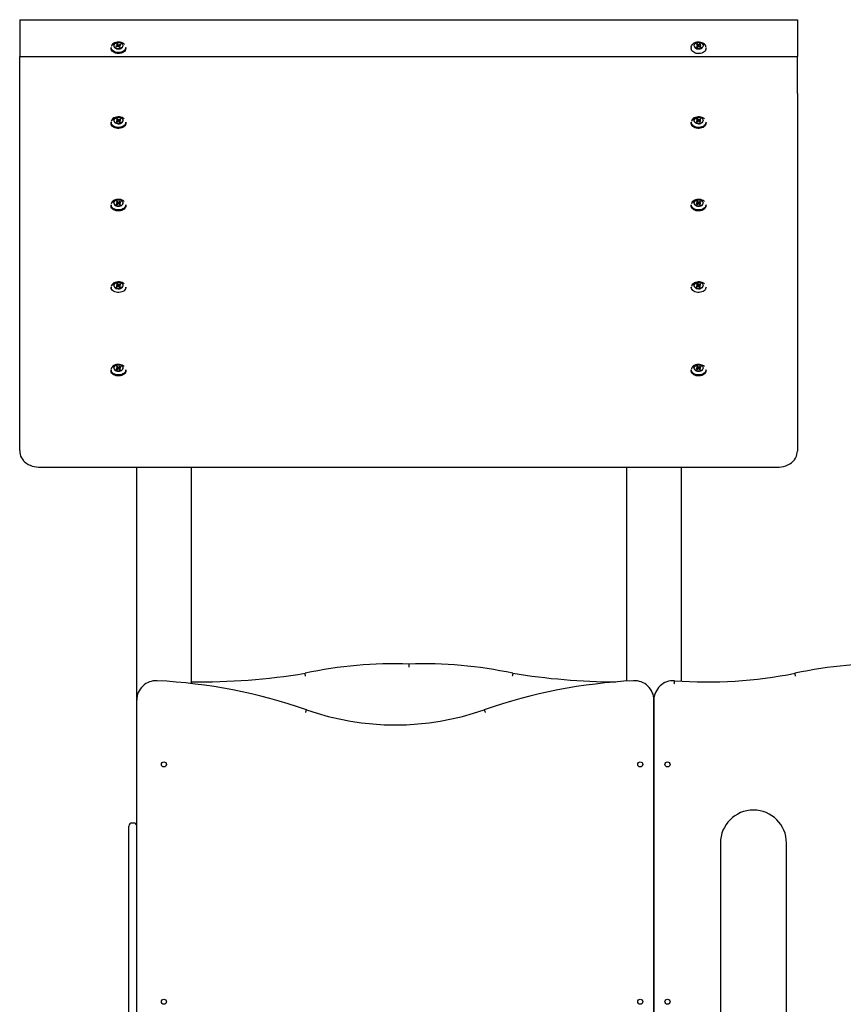
# Model space of a CAD drawing. Units: millimetres. Extents: x 2068 to 2231, y 2262 to 2415.
# Drawn here: x 2145 to 2156, y 2379 to 2392 of the extents above; entities that cross this region are included whole.
import ezdxf

# ---------------------------------------------------------------- set-up
doc = ezdxf.new("R2010")
doc.units = ezdxf.units.MM
doc.layers.add('COTAS', color=7, linetype='Continuous')

msp = doc.modelspace()

# ---------------------------------------------------------------- linework, layer by layer
at = {"layer": 'COTAS', "color": 7}
for p, q in [((2145.13866, 2391.64298), (2155.13866, 2391.64298)), ((2145.13866, 2391.64298), (2145.13866, 2391.16798)), ((2155.13866, 2391.64298), (2155.13866, 2391.16798)), ((2146.31366, 2391.28672), (2146.31366, 2391.27404)), ((2146.39889, 2391.31118), (2146.37674, 2391.30155)), ((2146.37674, 2391.30155), (2146.38408, 2391.29311)), ((2146.38408, 2391.29311), (2146.40622, 2391.30275)), ((2146.39733, 2391.33187), (2146.3854, 2391.32668)), ((2146.3854, 2391.32668), (2146.39889, 2391.31118)), ((2146.39577, 2391.31476), (2146.39733, 2391.33187)), ((2146.41081, 2391.31637), (2146.39733, 2391.33187)), ((2146.4035, 2391.30156), (2146.39889, 2391.31118)), ((2146.40622, 2391.30275), (2146.41998, 2391.28693)), ((2146.40926, 2391.29926), (2146.41081, 2391.31637)), ((2146.43296, 2391.326), (2146.41081, 2391.31637)), ((2146.41163, 2391.29653), (2146.41815, 2391.30793)), ((2146.41815, 2391.30793), (2146.44029, 2391.31757)), ((2146.43191, 2391.29212), (2146.41815, 2391.30793)), ((2146.41998, 2391.28693), (2146.43191, 2391.29212)), ((2146.43186, 2391.3139), (2146.43296, 2391.326)), ((2146.44029, 2391.31757), (2146.43296, 2391.326)), ((2146.50366, 2391.27404), (2146.50366, 2391.28672)), ((2153.77366, 2391.28672), (2153.77366, 2391.27404)), ((2153.84874, 2391.3287), (2153.83947, 2391.32128)), ((2153.83947, 2391.32128), (2153.85895, 2391.30911)), ((2153.85895, 2391.30911), (2153.84156, 2391.29519)), ((2153.84156, 2391.29519), (2153.85205, 2391.28864)), ((2153.84906, 2391.31529), (2153.84874, 2391.3287)), ((2153.86822, 2391.31652), (2153.84874, 2391.3287)), ((2153.85205, 2391.28864), (2153.86944, 2391.30255)), ((2153.86464, 2391.29871), (2153.85895, 2391.30911)), ((2153.88527, 2391.33016), (2153.86822, 2391.31652)), ((2153.86857, 2391.30186), (2153.86822, 2391.31652)), ((2153.86944, 2391.30255), (2153.88892, 2391.29037)), ((2153.8735, 2391.30001), (2153.87871, 2391.30997)), ((2153.87871, 2391.30997), (2153.89576, 2391.3236)), ((2153.89819, 2391.29779), (2153.87871, 2391.30997)), ((2153.88562, 2391.31549), (2153.88527, 2391.33016)), ((2153.89576, 2391.3236), (2153.88527, 2391.33016)), ((2153.88892, 2391.29037), (2153.89819, 2391.29779)), ((2153.96366, 2391.27404), (2153.96366, 2391.28672)), ((2145.13866, 2391.16798), (2155.13866, 2391.16798)), ((2145.13866, 2390.69298), (2145.13866, 2391.16798)), ((2155.13866, 2390.69298), (2155.13866, 2391.16798)), ((2145.13866, 2386.10509), (2145.13866, 2390.69298)), ((2155.13866, 2390.69298), (2155.13866, 2386.10509)), ((2146.31366, 2390.32506), (2146.31366, 2390.31238)), ((2146.39867, 2390.34876), (2146.37813, 2390.33749)), ((2146.37813, 2390.33749), (2146.38671, 2390.32967)), ((2146.39396, 2390.36921), (2146.3829, 2390.36314)), ((2146.3829, 2390.36314), (2146.39867, 2390.34876)), ((2146.38671, 2390.32967), (2146.40725, 2390.34093)), ((2146.39321, 2390.35374), (2146.39396, 2390.36921)), ((2146.40974, 2390.35482), (2146.39396, 2390.36921)), ((2146.40365, 2390.33896), (2146.39867, 2390.34876)), ((2146.40725, 2390.34093), (2146.42335, 2390.32626)), ((2146.40898, 2390.33936), (2146.40974, 2390.35482)), ((2146.43028, 2390.36609), (2146.40974, 2390.35482)), ((2146.41234, 2390.3363), (2146.41832, 2390.347)), ((2146.41832, 2390.347), (2146.43886, 2390.35827)), ((2146.43441, 2390.33233), (2146.41832, 2390.347)), ((2146.42335, 2390.32626), (2146.43441, 2390.33233)), ((2146.42965, 2390.35322), (2146.43028, 2390.36609)), ((2146.43886, 2390.35827), (2146.43028, 2390.36609)), ((2146.50366, 2390.31238), (2146.50366, 2390.32506)), ((2153.77366, 2390.32506), (2153.77366, 2390.31238)), ((2153.85867, 2390.34876), (2153.83813, 2390.33749)), ((2153.83813, 2390.33749), (2153.84671, 2390.32967)), ((2153.85396, 2390.36921), (2153.8429, 2390.36314)), ((2153.8429, 2390.36314), (2153.85867, 2390.34876)), ((2153.84671, 2390.32967), (2153.86725, 2390.34093)), ((2153.85321, 2390.35374), (2153.85396, 2390.36921)), ((2153.86974, 2390.35482), (2153.85396, 2390.36921)), ((2153.86365, 2390.33896), (2153.85867, 2390.34876)), ((2153.86725, 2390.34093), (2153.88335, 2390.32626)), ((2153.86898, 2390.33936), (2153.86974, 2390.35482)), ((2153.89028, 2390.36609), (2153.86974, 2390.35482)), ((2153.87234, 2390.3363), (2153.87832, 2390.347)), ((2153.87832, 2390.347), (2153.89886, 2390.35827)), ((2153.89441, 2390.33233), (2153.87832, 2390.347)), ((2153.88335, 2390.32626), (2153.89441, 2390.33233)), ((2153.88965, 2390.35322), (2153.89028, 2390.36609)), ((2153.89886, 2390.35827), (2153.89028, 2390.36609)), ((2153.96366, 2390.31238), (2153.96366, 2390.32506)), ((2146.39396, 2389.30855), (2146.3829, 2389.30248)), ((2146.39321, 2389.29308), (2146.39396, 2389.30855)), ((2146.40974, 2389.29416), (2146.39396, 2389.30855)), ((2153.85396, 2389.30855), (2153.8429, 2389.30248)), ((2153.85321, 2389.29308), (2153.85396, 2389.30855)), ((2153.86974, 2389.29416), (2153.85396, 2389.30855)), ((2146.31366, 2389.2644), (2146.31366, 2389.25172)), ((2146.39867, 2389.2881), (2146.37813, 2389.27683)), ((2146.37813, 2389.27683), (2146.38671, 2389.26901)), ((2146.3829, 2389.30248), (2146.39867, 2389.2881)), ((2146.38671, 2389.26901), (2146.40725, 2389.28027)), ((2146.40365, 2389.2783), (2146.39867, 2389.2881)), ((2146.40725, 2389.28027), (2146.42335, 2389.2656)), ((2146.40898, 2389.2787), (2146.40974, 2389.29416)), ((2146.43028, 2389.30543), (2146.40974, 2389.29416)), ((2146.41234, 2389.27564), (2146.41832, 2389.28634)), ((2146.41832, 2389.28634), (2146.43886, 2389.29761)), ((2146.43441, 2389.27167), (2146.41832, 2389.28634)), ((2146.42335, 2389.2656), (2146.43441, 2389.27167)), ((2146.42965, 2389.29256), (2146.43028, 2389.30543)), ((2146.43886, 2389.29761), (2146.43028, 2389.30543)), ((2146.50366, 2389.25172), (2146.50366, 2389.2644)), ((2153.77366, 2389.2644), (2153.77366, 2389.25172)), ((2153.85867, 2389.2881), (2153.83813, 2389.27683)), ((2153.83813, 2389.27683), (2153.84671, 2389.26901)), ((2153.8429, 2389.30248), (2153.85867, 2389.2881)), ((2153.84671, 2389.26901), (2153.86725, 2389.28027)), ((2153.86365, 2389.2783), (2153.85867, 2389.2881)), ((2153.86725, 2389.28027), (2153.88335, 2389.2656)), ((2153.86898, 2389.2787), (2153.86974, 2389.29416)), ((2153.89028, 2389.30543), (2153.86974, 2389.29416)), ((2153.87234, 2389.27564), (2153.87832, 2389.28634)), ((2153.87832, 2389.28634), (2153.89886, 2389.29761)), ((2153.89441, 2389.27167), (2153.87832, 2389.28634)), ((2153.88335, 2389.2656), (2153.89441, 2389.27167)), ((2153.88965, 2389.29256), (2153.89028, 2389.30543)), ((2153.89886, 2389.29761), (2153.89028, 2389.30543)), ((2153.96366, 2389.25172), (2153.96366, 2389.2644)), ((2146.31366, 2388.20374), (2146.31366, 2388.19106)), ((2146.39867, 2388.22744), (2146.37813, 2388.21617)), ((2146.37813, 2388.21617), (2146.38671, 2388.20835)), ((2146.39396, 2388.24789), (2146.3829, 2388.24182)), ((2146.3829, 2388.24182), (2146.39867, 2388.22744)), ((2146.38671, 2388.20835), (2146.40725, 2388.21961)), ((2146.39321, 2388.23242), (2146.39396, 2388.24789)), ((2146.40974, 2388.2335), (2146.39396, 2388.24789)), ((2146.40365, 2388.21764), (2146.39867, 2388.22744)), ((2146.40725, 2388.21961), (2146.42335, 2388.20494)), ((2146.40898, 2388.21804), (2146.40974, 2388.2335)), ((2146.43028, 2388.24477), (2146.40974, 2388.2335)), ((2146.41234, 2388.21498), (2146.41832, 2388.22568)), ((2146.41832, 2388.22568), (2146.43886, 2388.23695)), ((2146.43441, 2388.21101), (2146.41832, 2388.22568)), ((2146.42335, 2388.20494), (2146.43441, 2388.21101)), ((2146.42965, 2388.2319), (2146.43028, 2388.24477)), ((2146.43886, 2388.23695), (2146.43028, 2388.24477)), ((2146.50366, 2388.19106), (2146.50366, 2388.20374)), ((2153.77366, 2388.20374), (2153.77366, 2388.19106)), ((2153.85867, 2388.22744), (2153.83813, 2388.21617)), ((2153.83813, 2388.21617), (2153.84671, 2388.20835)), ((2153.85396, 2388.24789), (2153.8429, 2388.24182)), ((2153.8429, 2388.24182), (2153.85867, 2388.22744)), ((2153.84671, 2388.20835), (2153.86725, 2388.21961)), ((2153.85321, 2388.23242), (2153.85396, 2388.24789)), ((2153.86974, 2388.2335), (2153.85396, 2388.24789)), ((2153.86365, 2388.21764), (2153.85867, 2388.22744)), ((2153.86725, 2388.21961), (2153.88335, 2388.20494)), ((2153.86898, 2388.21804), (2153.86974, 2388.2335)), ((2153.89028, 2388.24477), (2153.86974, 2388.2335)), ((2153.87234, 2388.21498), (2153.87832, 2388.22568)), ((2153.87832, 2388.22568), (2153.89886, 2388.23695)), ((2153.89441, 2388.21101), (2153.87832, 2388.22568)), ((2153.88335, 2388.20494), (2153.89441, 2388.21101)), ((2153.88965, 2388.2319), (2153.89028, 2388.24477)), ((2153.89886, 2388.23695), (2153.89028, 2388.24477)), ((2153.96366, 2388.19106), (2153.96366, 2388.20374)), ((2146.39867, 2387.16678), (2146.37813, 2387.15551)), ((2146.39396, 2387.18722), (2146.3829, 2387.18116)), ((2146.3829, 2387.18116), (2146.39867, 2387.16678)), ((2146.38671, 2387.14769), (2146.40725, 2387.15895)), ((2146.39321, 2387.17176), (2146.39396, 2387.18722)), ((2146.40974, 2387.17284), (2146.39396, 2387.18722)), ((2146.40365, 2387.15698), (2146.39867, 2387.16678)), ((2146.40725, 2387.15895), (2146.42335, 2387.14428)), ((2146.40898, 2387.15738), (2146.40974, 2387.17284)), ((2146.43028, 2387.18411), (2146.40974, 2387.17284)), ((2146.41234, 2387.15432), (2146.41832, 2387.16502)), ((2146.41832, 2387.16502), (2146.43886, 2387.17629)), ((2146.43441, 2387.15035), (2146.41832, 2387.16502)), ((2146.42965, 2387.17124), (2146.43028, 2387.18411)), ((2146.43886, 2387.17629), (2146.43028, 2387.18411)), ((2153.85867, 2387.16678), (2153.83813, 2387.15551)), ((2153.85396, 2387.18722), (2153.8429, 2387.18116)), ((2153.8429, 2387.18116), (2153.85867, 2387.16678)), ((2153.84671, 2387.14769), (2153.86725, 2387.15895)), ((2153.85321, 2387.17176), (2153.85396, 2387.18722)), ((2153.86974, 2387.17284), (2153.85396, 2387.18722)), ((2153.86365, 2387.15698), (2153.85867, 2387.16678)), ((2153.86725, 2387.15895), (2153.88335, 2387.14428)), ((2153.86898, 2387.15738), (2153.86974, 2387.17284)), ((2153.89028, 2387.18411), (2153.86974, 2387.17284)), ((2153.87234, 2387.15432), (2153.87832, 2387.16502)), ((2153.87832, 2387.16502), (2153.89886, 2387.17629)), ((2153.89441, 2387.15035), (2153.87832, 2387.16502)), ((2153.88965, 2387.17124), (2153.89028, 2387.18411)), ((2153.89886, 2387.17629), (2153.89028, 2387.18411)), ((2146.31366, 2387.14307), (2146.31366, 2387.1304)), ((2146.37813, 2387.15551), (2146.38671, 2387.14769)), ((2146.42335, 2387.14428), (2146.43441, 2387.15035)), ((2146.50366, 2387.1304), (2146.50366, 2387.14307)), ((2153.77366, 2387.14307), (2153.77366, 2387.1304)), ((2153.83813, 2387.15551), (2153.84671, 2387.14769)), ((2153.88335, 2387.14428), (2153.89441, 2387.15035)), ((2153.96366, 2387.1304), (2153.96366, 2387.14307)), ((2145.13866, 2386.10509), (2145.13866, 2386.09802)), ((2155.13866, 2386.10509), (2155.13866, 2386.09802)), ((2145.38866, 2385.89196), (2154.88866, 2385.89196)), ((2146.64343, 2382.89605), (2146.64343, 2385.89196)), ((2147.34343, 2385.89196), (2147.34343, 2383.10977)), ((2152.94343, 2383.14077), (2152.94343, 2385.89196)), ((2153.64343, 2385.89196), (2153.64343, 2383.14005)), ((2154.88866, 2385.89196), (2154.89843, 2385.89196)), ((2150.14343, 2383.35984), (2150.14343, 2383.31982)), ((2146.64343, 2375.72019), (2146.64343, 2382.89605)), ((2153.29343, 2375.72019), (2153.29343, 2382.8961)), ((2153.29343, 2382.89605), (2153.29343, 2375.72019)), ((2146.54343, 2381.16602), (2146.54343, 2381.27602)), ((2146.60343, 2381.31602), (2146.58343, 2381.31602)), ((2146.54343, 2375.57019), (2146.54343, 2381.16602)), ((2154.14843, 2381.05826), (2154.14843, 2376.45826)), ((2154.99843, 2376.45826), (2154.99843, 2381.05826))]:
    msp.add_line(p, q, dxfattribs=at)
at = {"layer": 'COTAS', "color": 7, "flags": 128}
for points in [[(2146.48832, 2391.32387), (2146.47723, 2391.3342), (2146.46351, 2391.34279), (2146.44767, 2391.34933), (2146.43034, 2391.35356), (2146.41217, 2391.35531), (2146.39387, 2391.35453), (2146.37613, 2391.35123), (2146.35965, 2391.34556), (2146.34505, 2391.33771), (2146.33289, 2391.32801), (2146.32365, 2391.31681), (2146.31767, 2391.30455), (2146.31661, 2391.30099)], [(2146.34345, 2391.31748), (2146.34692, 2391.32577), (2146.35426, 2391.33537), (2146.36453, 2391.34351), (2146.37718, 2391.34976), (2146.39153, 2391.35377), (2146.4068, 2391.35534), (2146.42217, 2391.35438), (2146.43682, 2391.35093), (2146.44994, 2391.34519), (2146.46084, 2391.33747), (2146.46535, 2391.33289)], [(2146.36011, 2391.28828), (2146.3542, 2391.29748), (2146.35172, 2391.30743), (2146.35282, 2391.3175), (2146.35743, 2391.32707), (2146.36525, 2391.33552), (2146.3758, 2391.34233), (2146.38842, 2391.34708), (2146.4023, 2391.34945), (2146.41659, 2391.34931), (2146.43038, 2391.34666), (2146.4428, 2391.34167), (2146.45308, 2391.33465), (2146.46057, 2391.32605), (2146.46479, 2391.3164), (2146.46549, 2391.3063), (2146.46261, 2391.29641), (2146.45635, 2391.28733), (2146.44709, 2391.27963), (2146.43541, 2391.27381), (2146.42206, 2391.27022), (2146.40786, 2391.2691), (2146.39371, 2391.2705), (2146.3805, 2391.27435), (2146.36906, 2391.28041), (2146.36011, 2391.28828)], [(2153.96207, 2391.2926), (2153.96201, 2391.29329), (2153.9591, 2391.30609), (2153.95271, 2391.31824), (2153.94308, 2391.32928), (2153.9306, 2391.33878), (2153.91574, 2391.34637), (2153.89907, 2391.35177), (2153.88123, 2391.35476), (2153.8629, 2391.35524), (2153.8448, 2391.35317), (2153.82761, 2391.34865), (2153.81201, 2391.34185), (2153.79866, 2391.33309)], [(2153.82595, 2391.33609), (2153.83668, 2391.34276), (2153.84942, 2391.34734), (2153.86336, 2391.34953), (2153.87765, 2391.3492), (2153.89136, 2391.34637), (2153.90365, 2391.34121), (2153.91374, 2391.33406), (2153.921, 2391.32536), (2153.92497, 2391.31565), (2153.9254, 2391.30555), (2153.92226, 2391.2957), (2153.91576, 2391.2867), (2153.9063, 2391.27913), (2153.89447, 2391.27346), (2153.88102, 2391.27005), (2153.86679, 2391.26911), (2153.85268, 2391.27071), (2153.83958, 2391.27473), (2153.8283, 2391.28094), (2153.81956, 2391.28893), (2153.8139, 2391.2982), (2153.81168, 2391.30818), (2153.81304, 2391.31824), (2153.8179, 2391.32774), (2153.82595, 2391.33609)], [(2153.81886, 2391.33949), (2153.83035, 2391.34677), (2153.84391, 2391.35198), (2153.8588, 2391.35484), (2153.87423, 2391.35519), (2153.88935, 2391.35302), (2153.90336, 2391.34845), (2153.91549, 2391.34171), (2153.92511, 2391.33317), (2153.93168, 2391.3233), (2153.93235, 2391.3218)], [(2146.32774, 2391.25152), (2146.31958, 2391.26336), (2146.31485, 2391.2761), (2146.31366, 2391.28672)], [(2146.32774, 2391.23885), (2146.31958, 2391.25069), (2146.31485, 2391.26342), (2146.31366, 2391.27404)], [(2146.50366, 2391.28672), (2146.50359, 2391.2842), (2146.50107, 2391.27115), (2146.495, 2391.2587), (2146.48561, 2391.24733), (2146.47326, 2391.23747), (2146.45843, 2391.2295), (2146.44169, 2391.22374), (2146.42368, 2391.22039), (2146.40509, 2391.21959), (2146.38664, 2391.22138), (2146.36903, 2391.22567), (2146.35295, 2391.23231), (2146.339, 2391.24104), (2146.32774, 2391.25152)], [(2146.50366, 2391.27404), (2146.50359, 2391.27152), (2146.50107, 2391.25847), (2146.495, 2391.24602), (2146.48561, 2391.23465), (2146.47326, 2391.22479), (2146.45843, 2391.21683), (2146.44169, 2391.21106), (2146.42368, 2391.20771), (2146.40509, 2391.20692), (2146.38664, 2391.2087), (2146.36903, 2391.21299), (2146.35295, 2391.21963), (2146.339, 2391.22836), (2146.32774, 2391.23885)], [(2146.35165, 2391.29897), (2146.35535, 2391.29127), (2146.36303, 2391.28243), (2146.37359, 2391.27522), (2146.38635, 2391.2701), (2146.40051, 2391.26737), (2146.41518, 2391.26723), (2146.42944, 2391.26967), (2146.4424, 2391.27454), (2146.45323, 2391.28154), (2146.46127, 2391.29022), (2146.466, 2391.30004), (2146.4662, 2391.30076)], [(2153.77366, 2391.28672), (2153.77452, 2391.29575), (2153.77882, 2391.30856), (2153.78657, 2391.32054), (2153.79748, 2391.33121)], [(2153.96366, 2391.27404), (2153.96279, 2391.26501), (2153.95849, 2391.2522), (2153.95074, 2391.24023), (2153.93983, 2391.22955), (2153.92619, 2391.22059), (2153.91034, 2391.21368), (2153.89288, 2391.20909), (2153.8745, 2391.20699), (2153.85589, 2391.20748), (2153.83777, 2391.21052), (2153.82083, 2391.216), (2153.80574, 2391.22371), (2153.79306, 2391.23336), (2153.78329, 2391.24457), (2153.7768, 2391.25691), (2153.77384, 2391.26991), (2153.77366, 2391.27404)], [(2153.81111, 2391.30077), (2153.8149, 2391.29197), (2153.82236, 2391.28304), (2153.83272, 2391.27569), (2153.84534, 2391.2704), (2153.85942, 2391.26749), (2153.87409, 2391.26715), (2153.88841, 2391.2694), (2153.90149, 2391.2741), (2153.91251, 2391.28095)], [(2146.33359, 2390.28389), (2146.32367, 2390.29503), (2146.31702, 2390.30733), (2146.31389, 2390.32032), (2146.31366, 2390.32506)], [(2146.48257, 2390.36809), (2146.46996, 2390.37751), (2146.455, 2390.385), (2146.43826, 2390.39029), (2146.42039, 2390.39317), (2146.40206, 2390.39353), (2146.38398, 2390.39135), (2146.36685, 2390.38672), (2146.35133, 2390.37982), (2146.33801, 2390.37091), (2146.32741, 2390.36033), (2146.31993, 2390.34849), (2146.31586, 2390.33585), (2146.31569, 2390.33484)], [(2146.50366, 2390.32506), (2146.50291, 2390.31663), (2146.49877, 2390.30379), (2146.49117, 2390.29177), (2146.4804, 2390.28103), (2146.46688, 2390.27197), (2146.45111, 2390.26496), (2146.43372, 2390.26026), (2146.41536, 2390.25805), (2146.39674, 2390.25841), (2146.37858, 2390.26133), (2146.36158, 2390.26671), (2146.34639, 2390.27432), (2146.33359, 2390.28389)], [(2146.34286, 2390.35333), (2146.34462, 2390.35929), (2146.35045, 2390.36939), (2146.35942, 2390.37827), (2146.37105, 2390.38545), (2146.3847, 2390.39054), (2146.39964, 2390.39326), (2146.41507, 2390.39348), (2146.43015, 2390.39117), (2146.44408, 2390.38646), (2146.45609, 2390.37962), (2146.46126, 2390.37543)], [(2146.35065, 2390.34116), (2146.35244, 2390.33515), (2146.35827, 2390.32563), (2146.36726, 2390.31743), (2146.37885, 2390.31107), (2146.39232, 2390.30695), (2146.40681, 2390.30533), (2146.42142, 2390.3063), (2146.43523, 2390.30982), (2146.44736, 2390.31565), (2146.45707, 2390.32343), (2146.46373, 2390.33267), (2146.46662, 2390.34094)], [(2146.36361, 2390.32303), (2146.35634, 2390.33173), (2146.35236, 2390.34143), (2146.35191, 2390.35153), (2146.35503, 2390.36139), (2146.36151, 2390.37039), (2146.37096, 2390.37797), (2146.38278, 2390.38365), (2146.39623, 2390.38707), (2146.41045, 2390.38802), (2146.42456, 2390.38644), (2146.43767, 2390.38242), (2146.44896, 2390.37623), (2146.45772, 2390.36825), (2146.46339, 2390.35897), (2146.46563, 2390.349), (2146.46428, 2390.33894), (2146.45944, 2390.32943), (2146.45141, 2390.32108), (2146.44069, 2390.3144), (2146.42796, 2390.30981), (2146.41402, 2390.30761), (2146.39973, 2390.30792), (2146.38601, 2390.31074), (2146.37372, 2390.31589), (2146.36361, 2390.32303)], [(2153.79359, 2390.28389), (2153.78367, 2390.29503), (2153.77702, 2390.30733), (2153.77389, 2390.32032), (2153.77366, 2390.32506)], [(2153.94257, 2390.36809), (2153.92996, 2390.37751), (2153.915, 2390.385), (2153.89826, 2390.39029), (2153.88039, 2390.39317), (2153.86206, 2390.39353), (2153.84398, 2390.39135), (2153.82685, 2390.38672), (2153.81133, 2390.37982), (2153.79801, 2390.37091), (2153.78741, 2390.36033), (2153.77993, 2390.34849), (2153.77586, 2390.33585), (2153.77569, 2390.33484)], [(2153.96366, 2390.32506), (2153.96291, 2390.31663), (2153.95877, 2390.30379), (2153.95117, 2390.29177), (2153.9404, 2390.28103), (2153.92688, 2390.27197), (2153.91111, 2390.26496), (2153.89372, 2390.26026), (2153.87536, 2390.25805), (2153.85674, 2390.25841), (2153.83858, 2390.26133), (2153.82158, 2390.26671), (2153.80639, 2390.27432), (2153.79359, 2390.28389)], [(2153.80286, 2390.35333), (2153.80462, 2390.35929), (2153.81045, 2390.36939), (2153.81942, 2390.37827), (2153.83105, 2390.38545), (2153.8447, 2390.39054), (2153.85964, 2390.39326), (2153.87507, 2390.39348), (2153.89015, 2390.39117), (2153.90408, 2390.38646), (2153.91609, 2390.37962), (2153.92126, 2390.37543)], [(2153.81065, 2390.34116), (2153.81244, 2390.33515), (2153.81827, 2390.32563), (2153.82726, 2390.31743), (2153.83885, 2390.31107), (2153.85232, 2390.30695), (2153.86681, 2390.30533), (2153.88142, 2390.3063), (2153.89523, 2390.30982), (2153.90736, 2390.31565), (2153.91707, 2390.32343), (2153.92373, 2390.33267), (2153.92662, 2390.34094)], [(2153.82361, 2390.32303), (2153.81634, 2390.33173), (2153.81236, 2390.34143), (2153.81191, 2390.35153), (2153.81503, 2390.36139), (2153.82151, 2390.37039), (2153.83096, 2390.37797), (2153.84278, 2390.38365), (2153.85623, 2390.38707), (2153.87045, 2390.38802), (2153.88456, 2390.38644), (2153.89767, 2390.38242), (2153.90896, 2390.37623), (2153.91772, 2390.36825), (2153.92339, 2390.35897), (2153.92563, 2390.349), (2153.92428, 2390.33894), (2153.91944, 2390.32943), (2153.91141, 2390.32108), (2153.90069, 2390.3144), (2153.88796, 2390.30981), (2153.87402, 2390.30761), (2153.85973, 2390.30792), (2153.84601, 2390.31074), (2153.83372, 2390.31589), (2153.82361, 2390.32303)], [(2146.33359, 2390.27121), (2146.32367, 2390.28236), (2146.31702, 2390.29466), (2146.31389, 2390.30764), (2146.31366, 2390.31238)], [(2146.50366, 2390.31238), (2146.50291, 2390.30395), (2146.49877, 2390.29111), (2146.49117, 2390.27909), (2146.4804, 2390.26835), (2146.46688, 2390.2593), (2146.45111, 2390.25228), (2146.43372, 2390.24758), (2146.41536, 2390.24537), (2146.39674, 2390.24573), (2146.37858, 2390.24866), (2146.36158, 2390.25403), (2146.34639, 2390.26164), (2146.33359, 2390.27121)], [(2153.79359, 2390.27121), (2153.78367, 2390.28236), (2153.77702, 2390.29466), (2153.77389, 2390.30764), (2153.77366, 2390.31238)], [(2153.96366, 2390.31238), (2153.96291, 2390.30395), (2153.95877, 2390.29111), (2153.95117, 2390.27909), (2153.9404, 2390.26835), (2153.92688, 2390.2593), (2153.91111, 2390.25228), (2153.89372, 2390.24758), (2153.87536, 2390.24537), (2153.85674, 2390.24573), (2153.83858, 2390.24866), (2153.82158, 2390.25403), (2153.80639, 2390.26164), (2153.79359, 2390.27121)], [(2146.48257, 2389.30743), (2146.46996, 2389.31685), (2146.455, 2389.32434), (2146.43826, 2389.32963), (2146.42039, 2389.33251), (2146.40206, 2389.33287), (2146.38398, 2389.33069), (2146.36685, 2389.32606), (2146.35133, 2389.31916), (2146.33801, 2389.31025), (2146.32741, 2389.29967), (2146.31993, 2389.28783), (2146.31586, 2389.27519), (2146.31569, 2389.27418)], [(2146.34286, 2389.29267), (2146.34462, 2389.29863), (2146.35045, 2389.30873), (2146.35942, 2389.31761), (2146.37105, 2389.32479), (2146.3847, 2389.32988), (2146.39964, 2389.3326), (2146.41507, 2389.33282), (2146.43015, 2389.33051), (2146.44408, 2389.3258), (2146.45609, 2389.31896), (2146.46126, 2389.31477)], [(2146.36361, 2389.26237), (2146.35634, 2389.27107), (2146.35236, 2389.28077), (2146.35191, 2389.29087), (2146.35503, 2389.30073), (2146.36151, 2389.30973), (2146.37096, 2389.31731), (2146.38278, 2389.32299), (2146.39623, 2389.32641), (2146.41045, 2389.32736), (2146.42456, 2389.32578), (2146.43767, 2389.32176), (2146.44896, 2389.31557), (2146.45772, 2389.30759), (2146.46339, 2389.29831), (2146.46563, 2389.28834), (2146.46428, 2389.27828), (2146.45944, 2389.26877), (2146.45141, 2389.26042), (2146.44069, 2389.25374), (2146.42796, 2389.24915), (2146.41402, 2389.24695), (2146.39973, 2389.24726), (2146.38601, 2389.25008), (2146.37372, 2389.25523), (2146.36361, 2389.26237)], [(2153.94257, 2389.30743), (2153.92996, 2389.31685), (2153.915, 2389.32434), (2153.89826, 2389.32963), (2153.88039, 2389.33251), (2153.86206, 2389.33287), (2153.84398, 2389.33069), (2153.82685, 2389.32606), (2153.81133, 2389.31916), (2153.79801, 2389.31025), (2153.78741, 2389.29967), (2153.77993, 2389.28783), (2153.77586, 2389.27519), (2153.77569, 2389.27418)], [(2153.80286, 2389.29267), (2153.80462, 2389.29863), (2153.81045, 2389.30873), (2153.81942, 2389.31761), (2153.83105, 2389.32479), (2153.8447, 2389.32988), (2153.85964, 2389.3326), (2153.87507, 2389.33282), (2153.89015, 2389.33051), (2153.90408, 2389.3258), (2153.91609, 2389.31896), (2153.92126, 2389.31477)], [(2153.82361, 2389.26237), (2153.81634, 2389.27107), (2153.81236, 2389.28077), (2153.81191, 2389.29087), (2153.81503, 2389.30073), (2153.82151, 2389.30973), (2153.83096, 2389.31731), (2153.84278, 2389.32299), (2153.85623, 2389.32641), (2153.87045, 2389.32736), (2153.88456, 2389.32578), (2153.89767, 2389.32176), (2153.90896, 2389.31557), (2153.91772, 2389.30759), (2153.92339, 2389.29831), (2153.92563, 2389.28834), (2153.92428, 2389.27828), (2153.91944, 2389.26877), (2153.91141, 2389.26042), (2153.90069, 2389.25374), (2153.88796, 2389.24915), (2153.87402, 2389.24695), (2153.85973, 2389.24726), (2153.84601, 2389.25008), (2153.83372, 2389.25523), (2153.82361, 2389.26237)], [(2146.33359, 2389.22323), (2146.32367, 2389.23437), (2146.31702, 2389.24667), (2146.31389, 2389.25966), (2146.31366, 2389.2644)], [(2146.33359, 2389.21055), (2146.32367, 2389.2217), (2146.31702, 2389.234), (2146.31389, 2389.24698), (2146.31366, 2389.25172)], [(2146.50366, 2389.2644), (2146.50291, 2389.25597), (2146.49877, 2389.24313), (2146.49117, 2389.23111), (2146.4804, 2389.22036), (2146.46688, 2389.21131), (2146.45111, 2389.2043), (2146.43372, 2389.1996), (2146.41536, 2389.19739), (2146.39674, 2389.19775), (2146.37858, 2389.20067), (2146.36158, 2389.20605), (2146.34639, 2389.21366), (2146.33359, 2389.22323)], [(2146.50366, 2389.25172), (2146.50291, 2389.24329), (2146.49877, 2389.23045), (2146.49117, 2389.21843), (2146.4804, 2389.20769), (2146.46688, 2389.19864), (2146.45111, 2389.19162), (2146.43372, 2389.18692), (2146.41536, 2389.18471), (2146.39674, 2389.18507), (2146.37858, 2389.188), (2146.36158, 2389.19337), (2146.34639, 2389.20098), (2146.33359, 2389.21055)], [(2146.35065, 2389.2805), (2146.35244, 2389.27449), (2146.35827, 2389.26497), (2146.36726, 2389.25677), (2146.37885, 2389.25041), (2146.39232, 2389.24629), (2146.40681, 2389.24467), (2146.42142, 2389.24564), (2146.43523, 2389.24916), (2146.44736, 2389.25499), (2146.45707, 2389.26277), (2146.46373, 2389.27201), (2146.46662, 2389.28028)], [(2153.79359, 2389.22323), (2153.78367, 2389.23437), (2153.77702, 2389.24667), (2153.77389, 2389.25966), (2153.77366, 2389.2644)], [(2153.79359, 2389.21055), (2153.78367, 2389.2217), (2153.77702, 2389.234), (2153.77389, 2389.24698), (2153.77366, 2389.25172)], [(2153.96366, 2389.2644), (2153.96291, 2389.25597), (2153.95877, 2389.24313), (2153.95117, 2389.23111), (2153.9404, 2389.22036), (2153.92688, 2389.21131), (2153.91111, 2389.2043), (2153.89372, 2389.1996), (2153.87536, 2389.19739), (2153.85674, 2389.19775), (2153.83858, 2389.20067), (2153.82158, 2389.20605), (2153.80639, 2389.21366), (2153.79359, 2389.22323)], [(2153.96366, 2389.25172), (2153.96291, 2389.24329), (2153.95877, 2389.23045), (2153.95117, 2389.21843), (2153.9404, 2389.20769), (2153.92688, 2389.19864), (2153.91111, 2389.19162), (2153.89372, 2389.18692), (2153.87536, 2389.18471), (2153.85674, 2389.18507), (2153.83858, 2389.188), (2153.82158, 2389.19337), (2153.80639, 2389.20098), (2153.79359, 2389.21055)], [(2153.81065, 2389.2805), (2153.81244, 2389.27449), (2153.81827, 2389.26497), (2153.82726, 2389.25677), (2153.83885, 2389.25041), (2153.85232, 2389.24629), (2153.86681, 2389.24467), (2153.88142, 2389.24564), (2153.89523, 2389.24916), (2153.90736, 2389.25499), (2153.91707, 2389.26277), (2153.92373, 2389.27201), (2153.92662, 2389.28028)], [(2146.33359, 2388.16257), (2146.32367, 2388.17371), (2146.31702, 2388.18601), (2146.31389, 2388.199), (2146.31366, 2388.20374)], [(2146.48257, 2388.24677), (2146.46996, 2388.25619), (2146.455, 2388.26368), (2146.43826, 2388.26897), (2146.42039, 2388.27185), (2146.40206, 2388.27221), (2146.38398, 2388.27003), (2146.36685, 2388.2654), (2146.35133, 2388.2585), (2146.33801, 2388.24959), (2146.32741, 2388.23901), (2146.31993, 2388.22717), (2146.31586, 2388.21453), (2146.31569, 2388.21352)], [(2146.50366, 2388.20374), (2146.50291, 2388.19531), (2146.49877, 2388.18247), (2146.49117, 2388.17045), (2146.4804, 2388.1597), (2146.46688, 2388.15065), (2146.45111, 2388.14364), (2146.43372, 2388.13894), (2146.41536, 2388.13673), (2146.39674, 2388.13709), (2146.37858, 2388.14001), (2146.36158, 2388.14539), (2146.34639, 2388.153), (2146.33359, 2388.16257)], [(2146.34286, 2388.23201), (2146.34462, 2388.23797), (2146.35045, 2388.24807), (2146.35942, 2388.25695), (2146.37105, 2388.26413), (2146.3847, 2388.26922), (2146.39964, 2388.27194), (2146.41507, 2388.27216), (2146.43015, 2388.26985), (2146.44408, 2388.26514), (2146.45609, 2388.2583), (2146.46126, 2388.25411)], [(2146.35065, 2388.21984), (2146.35244, 2388.21383), (2146.35827, 2388.20431), (2146.36726, 2388.19611), (2146.37885, 2388.18975), (2146.39232, 2388.18563), (2146.40681, 2388.18401), (2146.42142, 2388.18498), (2146.43523, 2388.1885), (2146.44736, 2388.19433), (2146.45707, 2388.20211), (2146.46373, 2388.21135), (2146.46662, 2388.21962)], [(2146.36361, 2388.20171), (2146.35634, 2388.21041), (2146.35236, 2388.22011), (2146.35191, 2388.23021), (2146.35503, 2388.24007), (2146.36151, 2388.24907), (2146.37096, 2388.25665), (2146.38278, 2388.26233), (2146.39623, 2388.26575), (2146.41045, 2388.2667), (2146.42456, 2388.26512), (2146.43767, 2388.2611), (2146.44896, 2388.25491), (2146.45772, 2388.24693), (2146.46339, 2388.23765), (2146.46563, 2388.22768), (2146.46428, 2388.21762), (2146.45944, 2388.20811), (2146.45141, 2388.19976), (2146.44069, 2388.19308), (2146.42796, 2388.18849), (2146.41402, 2388.18629), (2146.39973, 2388.1866), (2146.38601, 2388.18942), (2146.37372, 2388.19457), (2146.36361, 2388.20171)], [(2153.79359, 2388.16257), (2153.78367, 2388.17371), (2153.77702, 2388.18601), (2153.77389, 2388.199), (2153.77366, 2388.20374)], [(2153.94257, 2388.24677), (2153.92996, 2388.25619), (2153.915, 2388.26368), (2153.89826, 2388.26897), (2153.88039, 2388.27185), (2153.86206, 2388.27221), (2153.84398, 2388.27003), (2153.82685, 2388.2654), (2153.81133, 2388.2585), (2153.79801, 2388.24959), (2153.78741, 2388.23901), (2153.77993, 2388.22717), (2153.77586, 2388.21453), (2153.77569, 2388.21352)], [(2153.96366, 2388.20374), (2153.96291, 2388.19531), (2153.95877, 2388.18247), (2153.95117, 2388.17045), (2153.9404, 2388.1597), (2153.92688, 2388.15065), (2153.91111, 2388.14364), (2153.89372, 2388.13894), (2153.87536, 2388.13673), (2153.85674, 2388.13709), (2153.83858, 2388.14001), (2153.82158, 2388.14539), (2153.80639, 2388.153), (2153.79359, 2388.16257)], [(2153.80286, 2388.23201), (2153.80462, 2388.23797), (2153.81045, 2388.24807), (2153.81942, 2388.25695), (2153.83105, 2388.26413), (2153.8447, 2388.26922), (2153.85964, 2388.27194), (2153.87507, 2388.27216), (2153.89015, 2388.26985), (2153.90408, 2388.26514), (2153.91609, 2388.2583), (2153.92126, 2388.25411)], [(2153.81065, 2388.21984), (2153.81244, 2388.21383), (2153.81827, 2388.20431), (2153.82726, 2388.19611), (2153.83885, 2388.18975), (2153.85232, 2388.18563), (2153.86681, 2388.18401), (2153.88142, 2388.18498), (2153.89523, 2388.1885), (2153.90736, 2388.19433), (2153.91707, 2388.20211), (2153.92373, 2388.21135), (2153.92662, 2388.21962)], [(2153.82361, 2388.20171), (2153.81634, 2388.21041), (2153.81236, 2388.22011), (2153.81191, 2388.23021), (2153.81503, 2388.24007), (2153.82151, 2388.24907), (2153.83096, 2388.25665), (2153.84278, 2388.26233), (2153.85623, 2388.26575), (2153.87045, 2388.2667), (2153.88456, 2388.26512), (2153.89767, 2388.2611), (2153.90896, 2388.25491), (2153.91772, 2388.24693), (2153.92339, 2388.23765), (2153.92563, 2388.22768), (2153.92428, 2388.21762), (2153.91944, 2388.20811), (2153.91141, 2388.19976), (2153.90069, 2388.19308), (2153.88796, 2388.18849), (2153.87402, 2388.18629), (2153.85973, 2388.1866), (2153.84601, 2388.18942), (2153.83372, 2388.19457), (2153.82361, 2388.20171)], [(2146.48257, 2387.18611), (2146.46996, 2387.19553), (2146.455, 2387.20302), (2146.43826, 2387.20831), (2146.42039, 2387.21119), (2146.40206, 2387.21155), (2146.38398, 2387.20937), (2146.36685, 2387.20474), (2146.35133, 2387.19784), (2146.33801, 2387.18893), (2146.32741, 2387.17835), (2146.31993, 2387.16651), (2146.31586, 2387.15387), (2146.31569, 2387.15286)], [(2146.34286, 2387.17135), (2146.34462, 2387.17731), (2146.35045, 2387.18741), (2146.35942, 2387.19629), (2146.37105, 2387.20347), (2146.3847, 2387.20855), (2146.39964, 2387.21128), (2146.41507, 2387.2115), (2146.43015, 2387.20919), (2146.44408, 2387.20448), (2146.45609, 2387.19764), (2146.46126, 2387.19345)], [(2146.35065, 2387.15918), (2146.35244, 2387.15317), (2146.35827, 2387.14365), (2146.36726, 2387.13545), (2146.37885, 2387.12909), (2146.39232, 2387.12497), (2146.40681, 2387.12335), (2146.42142, 2387.12432), (2146.43523, 2387.12784), (2146.44736, 2387.13367), (2146.45707, 2387.14145), (2146.46373, 2387.15069), (2146.46662, 2387.15896)], [(2146.36361, 2387.14105), (2146.35634, 2387.14975), (2146.35236, 2387.15945), (2146.35191, 2387.16955), (2146.35503, 2387.17941), (2146.36151, 2387.18841), (2146.37096, 2387.19599), (2146.38278, 2387.20167), (2146.39623, 2387.20509), (2146.41045, 2387.20604), (2146.42456, 2387.20446), (2146.43767, 2387.20044), (2146.44896, 2387.19425), (2146.45772, 2387.18627), (2146.46339, 2387.17699), (2146.46563, 2387.16702), (2146.46428, 2387.15696), (2146.45944, 2387.14745), (2146.45141, 2387.1391), (2146.44069, 2387.13242), (2146.42796, 2387.12783), (2146.41402, 2387.12563), (2146.39973, 2387.12594), (2146.38601, 2387.12876), (2146.37372, 2387.13391), (2146.36361, 2387.14105)], [(2153.94257, 2387.18611), (2153.92996, 2387.19553), (2153.915, 2387.20302), (2153.89826, 2387.20831), (2153.88039, 2387.21119), (2153.86206, 2387.21155), (2153.84398, 2387.20937), (2153.82685, 2387.20474), (2153.81133, 2387.19784), (2153.79801, 2387.18893), (2153.78741, 2387.17835), (2153.77993, 2387.16651), (2153.77586, 2387.15387), (2153.77569, 2387.15286)], [(2153.80286, 2387.17135), (2153.80462, 2387.17731), (2153.81045, 2387.18741), (2153.81942, 2387.19629), (2153.83105, 2387.20347), (2153.8447, 2387.20855), (2153.85964, 2387.21128), (2153.87507, 2387.2115), (2153.89015, 2387.20919), (2153.90408, 2387.20448), (2153.91609, 2387.19764), (2153.92126, 2387.19345)], [(2153.81065, 2387.15918), (2153.81244, 2387.15317), (2153.81827, 2387.14365), (2153.82726, 2387.13545), (2153.83885, 2387.12909), (2153.85232, 2387.12497), (2153.86681, 2387.12335), (2153.88142, 2387.12432), (2153.89523, 2387.12784), (2153.90736, 2387.13367), (2153.91707, 2387.14145), (2153.92373, 2387.15069), (2153.92662, 2387.15896)], [(2153.82361, 2387.14105), (2153.81634, 2387.14975), (2153.81236, 2387.15945), (2153.81191, 2387.16955), (2153.81503, 2387.17941), (2153.82151, 2387.18841), (2153.83096, 2387.19599), (2153.84278, 2387.20167), (2153.85623, 2387.20509), (2153.87045, 2387.20604), (2153.88456, 2387.20446), (2153.89767, 2387.20044), (2153.90896, 2387.19425), (2153.91772, 2387.18627), (2153.92339, 2387.17699), (2153.92563, 2387.16702), (2153.92428, 2387.15696), (2153.91944, 2387.14745), (2153.91141, 2387.1391), (2153.90069, 2387.13242), (2153.88796, 2387.12783), (2153.87402, 2387.12563), (2153.85973, 2387.12594), (2153.84601, 2387.12876), (2153.83372, 2387.13391), (2153.82361, 2387.14105)], [(2146.33359, 2387.10191), (2146.32367, 2387.11305), (2146.31702, 2387.12535), (2146.31389, 2387.13834), (2146.31366, 2387.14307)], [(2146.33359, 2387.08923), (2146.32367, 2387.10038), (2146.31702, 2387.11268), (2146.31389, 2387.12566), (2146.31366, 2387.1304)], [(2146.50366, 2387.14307), (2146.50291, 2387.13465), (2146.49877, 2387.12181), (2146.49117, 2387.10979), (2146.4804, 2387.09904), (2146.46688, 2387.08999), (2146.45111, 2387.08298), (2146.43372, 2387.07828), (2146.41536, 2387.07607), (2146.39674, 2387.07643), (2146.37858, 2387.07935), (2146.36158, 2387.08473), (2146.34639, 2387.09234), (2146.33359, 2387.10191)], [(2146.50366, 2387.1304), (2146.50291, 2387.12197), (2146.49877, 2387.10913), (2146.49117, 2387.09711), (2146.4804, 2387.08637), (2146.46688, 2387.07732), (2146.45111, 2387.0703), (2146.43372, 2387.0656), (2146.41536, 2387.06339), (2146.39674, 2387.06375), (2146.37858, 2387.06668), (2146.36158, 2387.07205), (2146.34639, 2387.07966), (2146.33359, 2387.08923)], [(2153.79359, 2387.10191), (2153.78367, 2387.11305), (2153.77702, 2387.12535), (2153.77389, 2387.13834), (2153.77366, 2387.14307)], [(2153.79359, 2387.08923), (2153.78367, 2387.10038), (2153.77702, 2387.11268), (2153.77389, 2387.12566), (2153.77366, 2387.1304)], [(2153.96366, 2387.14307), (2153.96291, 2387.13465), (2153.95877, 2387.12181), (2153.95117, 2387.10979), (2153.9404, 2387.09904), (2153.92688, 2387.08999), (2153.91111, 2387.08298), (2153.89372, 2387.07828), (2153.87536, 2387.07607), (2153.85674, 2387.07643), (2153.83858, 2387.07935), (2153.82158, 2387.08473), (2153.80639, 2387.09234), (2153.79359, 2387.10191)], [(2153.96366, 2387.1304), (2153.96291, 2387.12197), (2153.95877, 2387.10913), (2153.95117, 2387.09711), (2153.9404, 2387.08637), (2153.92688, 2387.07732), (2153.91111, 2387.0703), (2153.89372, 2387.0656), (2153.87536, 2387.06339), (2153.85674, 2387.06375), (2153.83858, 2387.06668), (2153.82158, 2387.07205), (2153.80639, 2387.07966), (2153.79359, 2387.08923)], [(2145.13866, 2386.09802), (2145.13967, 2386.07922), (2145.14372, 2386.05618), (2145.15073, 2386.0339), (2145.16058, 2386.01259), (2145.17315, 2385.99242), (2145.18834, 2385.97355), (2145.20605, 2385.95617), (2145.22614, 2385.94047), (2145.24842, 2385.92665), (2145.27263, 2385.91493), (2145.29844, 2385.90548), (2145.32548, 2385.89846), (2145.35336, 2385.89396), (2145.38033, 2385.89207), (2145.38866, 2385.89196)], [(2154.88866, 2385.89196), (2154.90546, 2385.89241), (2154.93385, 2385.89526), (2154.96182, 2385.90074), (2154.98902, 2385.90885), (2155.0151, 2385.9196), (2155.03967, 2385.93293), (2155.06229, 2385.94872), (2155.08253, 2385.96676), (2155.09997, 2385.98674), (2155.11433, 2386.00828), (2155.12541, 2386.03095), (2155.13314, 2386.05434), (2155.13751, 2386.07806), (2155.13866, 2386.09802)], [(2148.81512, 2383.20265), (2148.81502, 2383.2032), (2148.81349, 2383.21129), (2148.81118, 2383.2235), (2148.80931, 2383.23335), (2148.80811, 2383.23975), (2148.80769, 2383.24196)], [(2151.47917, 2383.24196), (2151.47875, 2383.23975), (2151.47754, 2383.23335), (2151.47568, 2383.2235), (2151.47337, 2383.21129), (2151.47184, 2383.2032), (2151.47173, 2383.20265)], [(2155.11583, 2383.2028), (2155.11562, 2383.20381), (2155.11404, 2383.2114), (2155.11151, 2383.22356), (2155.10947, 2383.23338), (2155.10815, 2383.23976), (2155.10769, 2383.24196)], [(2153.55572, 2383.10574), (2153.55579, 2383.10679), (2153.5563, 2383.1145), (2153.55712, 2383.1269), (2153.55779, 2383.13691), (2153.55822, 2383.1434), (2153.55837, 2383.14565)], [(2148.82506, 2382.77326), (2148.82431, 2382.77113), (2148.82217, 2382.76498), (2148.81886, 2382.75551), (2148.81477, 2382.74379), (2148.81241, 2382.73704), (2148.81187, 2382.7355)], [(2151.1118, 2382.77326), (2151.11254, 2382.77113), (2151.11469, 2382.76498), (2151.118, 2382.75551), (2151.12209, 2382.74379), (2151.12445, 2382.73704), (2151.12499, 2382.7355)]]:
    msp.add_lwpolyline(points, dxfattribs=at)
at = {"layer": 'COTAS', "color": 7}
for centre in [(2146.99343, 2382.07019), (2153.11843, 2382.07019), (2153.46843, 2382.07019), (2146.99343, 2379.02019), (2153.11843, 2379.02019), (2153.46843, 2379.02019)]:
    msp.add_circle(centre, 0.0325, dxfattribs=at)
for centre, radius, start, end in [((2149.94649, 2377.96456), 5.39887, 87.909474, 102.177015), ((2150.34037, 2377.96456), 5.39887, 77.822985, 92.090526), ((2156.24649, 2377.96456), 5.39887, 87.909474, 102.177015), ((2147.42383, 2391.75644), 8.6262, 269.465951, 279.231549), ((2152.86248, 2391.75137), 8.62111, 260.76663, 269.604204), ((2153.97916, 2388.88634), 5.75609, 265.80772, 281.306538), ((2146.89343, 2382.89605), 0.25, 87.111799, 180), ((2146.55631, 2376.21408), 6.94046, 70.920081, 87.111799), ((2153.38054, 2376.21408), 6.94046, 92.888201, 109.079919), ((2153.04343, 2382.89605), 0.25, 0, 92.888201), ((2153.54343, 2382.8961), 0.25, 86.574213, 180), ((2149.96843, 2386.01585), 3.43827, 250.576855, 289.423145), ((2154.57343, 2381.05826), 0.425, 0, 180), ((2146.58343, 2381.27602), 0.04, 90, 180), ((2146.60343, 2381.27602), 0.04, 0, 90)]:
    msp.add_arc(centre, radius, start, end, dxfattribs=at)

doc.saveas('drawing.dxf')
